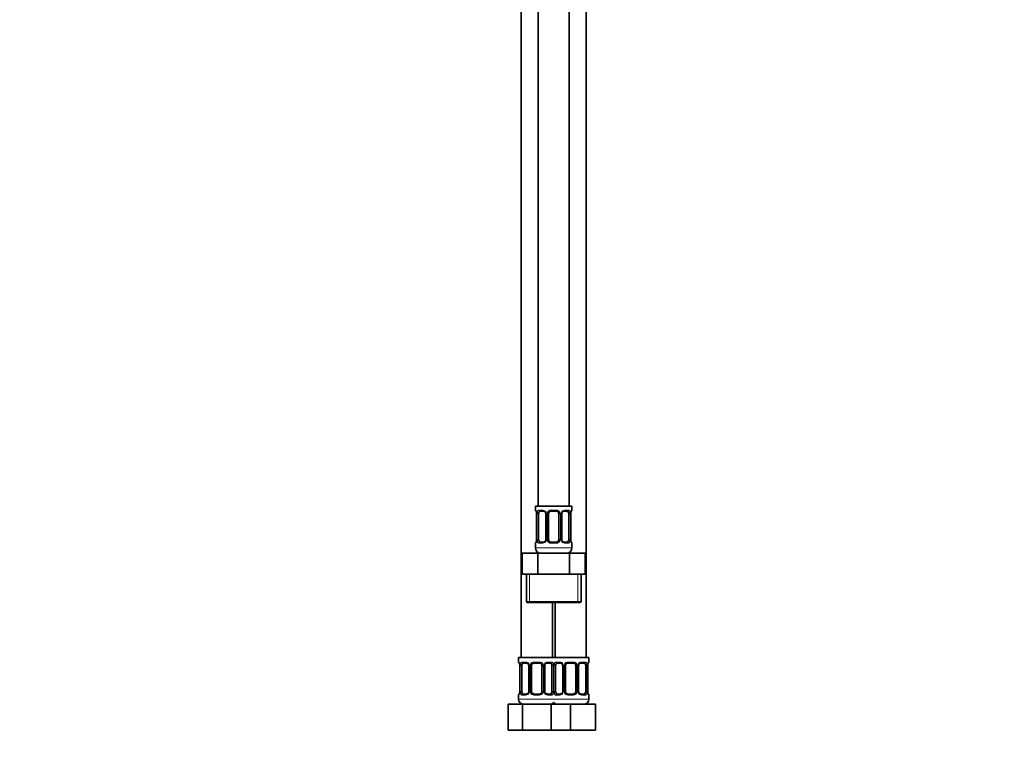
# Model space of a CAD drawing. Units: millimetres. Extents: x 0 to 1478, y 0 to 1758.
# Drawn here: x 0 to 378, y 772 to 1050 of the extents above; entities that cross this region are included whole.
import ezdxf
from ezdxf import colors
from ezdxf.entities.mleader import LeaderData, LeaderLine
from ezdxf.math import Vec2, Vec3

# ---------------------------------------------------------------- set-up
doc = ezdxf.new("R2010")
doc.units = ezdxf.units.MM
doc.layers.add('DV7_Défaut', color=7, linetype='Continuous')
doc.layers.add('Défaut', color=7, linetype='Continuous')

# ---------------------------------------------------------------- blocks, each defined once
blk = doc.blocks.new('_DOT')
at = {"color": 0}
blk.add_line((0, 0), (-1, 0), dxfattribs=at)
at = {"color": 0, "const_width": 0.333}
blk.add_lwpolyline([(-0.1665, 0, 1), (0.1665, 0, 1)], format="xyb", close=True, dxfattribs=at)
blk = doc.blocks.new('SE6')
at = {"layer": 'DV7_Défaut', "color": 7, "linetype": 'Continuous', "lineweight": 35}
for p, q in [((198.97, 1140.64), (198.97, 862.64)), ((210.97, 862.64), (210.97, 1140.64)), ((192.47, 1108.64), (192.47, 804.64)), ((217.47, 804.64), (217.47, 1108.64)), ((211.97, 862.64), (197.97, 862.64)), ((197.97, 862.64), (197.97, 861.16)), ((211.97, 861.16), (211.97, 862.64)), ((198.42, 859.76), (198.42, 849.88)), ((199.18, 849.88), (199.18, 859.76)), ((201.07, 860.76), (199.65, 860.76)), ((201.92, 859.76), (201.92, 849.88)), ((202.97, 849.88), (202.97, 859.76)), ((205.97, 860.76), (203.97, 860.76)), ((206.97, 859.76), (206.97, 849.88)), ((208.03, 849.88), (208.03, 859.76)), ((210.29, 860.76), (208.88, 860.76)), ((210.77, 859.76), (210.77, 849.88)), ((211.52, 849.88), (211.52, 859.76)), ((197.97, 848.48), (197.97, 846.64)), ((199.65, 848.88), (201.07, 848.88)), ((203.97, 848.88), (205.97, 848.88)), ((208.88, 848.88), (210.29, 848.88)), ((211.97, 846.64), (211.97, 848.48)), ((192.85, 844.64), (198.91, 844.64)), ((192.85, 836.64), (192.85, 844.64)), ((198.91, 844.64), (211.04, 844.64)), ((198.91, 836.64), (198.91, 844.64)), ((211.04, 844.64), (217.1, 844.64)), ((211.04, 836.64), (211.04, 844.64)), ((217.1, 836.64), (217.1, 844.64)), ((192.85, 836.64), (195.88, 836.64)), ((194.47, 836.64), (194.47, 826.14)), ((195.88, 836.64), (198.91, 836.64)), ((198.91, 836.64), (204.97, 836.64)), ((204.97, 836.64), (211.04, 836.64)), ((211.04, 836.64), (214.07, 836.64)), ((214.07, 836.64), (217.1, 836.64)), ((215.47, 826.14), (215.47, 836.64)), ((194.97, 825.64), (214.97, 825.64)), ((204.47, 804.64), (204.47, 825.64)), ((205.47, 825.64), (205.47, 804.64)), ((204.97, 804.64), (191.47, 804.64)), ((191.47, 804.64), (191.47, 802.84)), ((191.92, 801.44), (191.92, 791.56)), ((192.68, 791.56), (192.68, 801.44)), ((194.57, 802.44), (193.15, 802.44)), ((195.42, 801.44), (195.42, 791.56)), ((196.47, 791.56), (196.47, 801.44)), ((199.47, 802.44), (197.47, 802.44)), ((200.47, 801.44), (200.47, 791.56)), ((201.53, 791.56), (201.53, 801.44)), ((203.79, 802.44), (202.38, 802.44)), ((204.27, 801.44), (204.27, 791.56)), ((204.97, 804.64), (218.47, 804.64)), ((205.68, 791.56), (205.68, 801.44)), ((207.57, 802.44), (206.15, 802.44)), ((208.42, 801.44), (208.42, 791.56)), ((209.47, 791.56), (209.47, 801.44)), ((212.47, 802.44), (210.47, 802.44)), ((213.47, 801.44), (213.47, 791.56)), ((214.53, 791.56), (214.53, 801.44)), ((216.79, 802.44), (215.38, 802.44)), ((217.27, 801.44), (217.27, 791.56)), ((218.02, 791.56), (218.02, 801.44)), ((218.47, 802.84), (218.47, 804.64)), ((191.47, 790.16), (191.47, 788.64)), ((193.15, 790.56), (194.57, 790.56)), ((197.47, 790.56), (199.47, 790.56)), ((202.38, 790.56), (203.79, 790.56)), ((206.15, 790.56), (207.57, 790.56)), ((210.47, 790.56), (212.47, 790.56)), ((215.38, 790.56), (216.79, 790.56)), ((218.47, 788.64), (218.47, 790.16)), ((187.5, 786.64), (192.99, 786.64)), ((187.5, 776.64), (187.5, 786.64)), ((192.99, 786.64), (203.96, 786.64)), ((192.99, 776.64), (192.99, 786.64)), ((203.96, 786.64), (205.2, 786.64)), ((203.96, 776.64), (203.96, 786.64)), ((205.2, 786.64), (211.47, 786.64)), ((211.47, 786.64), (220.97, 786.64)), ((211.47, 776.64), (211.47, 786.64)), ((220.97, 776.64), (220.97, 786.64)), ((187.5, 776.64), (192.99, 776.64)), ((192.99, 776.64), (203.96, 776.64)), ((203.96, 776.64), (205.2, 776.64)), ((205.2, 776.64), (211.47, 776.64)), ((211.47, 776.64), (220.97, 776.64))]:
    blk.add_line(p, q, dxfattribs=at)
at = {"layer": 'DV7_Défaut', "color": 7, "linetype": 'Continuous', "lineweight": 18}
for p, q in [((197.97, 861.16), (198.05, 861.16)), ((198.45, 859.76), (198.42, 859.76)), ((198.45, 859.76), (198.45, 849.88)), ((198.56, 849.88), (198.56, 859.76)), ((199.18, 859.76), (198.56, 859.76)), ((199.33, 861.16), (200.83, 861.16)), ((201.92, 859.76), (202.16, 859.76)), ((202.16, 859.76), (202.16, 849.88)), ((202.43, 849.88), (202.43, 859.76)), ((202.97, 859.76), (202.43, 859.76)), ((203.91, 861.16), (206.03, 861.16)), ((206.97, 859.76), (207.52, 859.76)), ((207.52, 859.76), (207.52, 849.88)), ((207.79, 849.88), (207.79, 859.76)), ((208.03, 859.76), (207.79, 859.76)), ((209.12, 861.16), (210.62, 861.16)), ((210.77, 859.76), (211.38, 859.76)), ((211.38, 859.76), (211.38, 849.88)), ((211.5, 849.88), (211.5, 859.76)), ((211.5, 859.76), (211.52, 859.76)), ((211.97, 861.16), (211.89, 861.16)), ((197.97, 848.48), (198.05, 848.48)), ((211.97, 846.64), (197.97, 846.64)), ((198.42, 849.88), (198.45, 849.88)), ((198.56, 849.88), (199.18, 849.88)), ((200.83, 848.48), (199.33, 848.48)), ((202.16, 849.88), (201.92, 849.88)), ((202.43, 849.88), (202.97, 849.88)), ((206.03, 848.48), (203.91, 848.48)), ((207.52, 849.88), (206.97, 849.88)), ((207.79, 849.88), (208.03, 849.88)), ((210.62, 848.48), (209.12, 848.48)), ((211.38, 849.88), (210.77, 849.88)), ((211.52, 849.88), (211.5, 849.88)), ((211.97, 848.48), (211.89, 848.48)), ((195.66, 826.14), (195.66, 836.64)), ((214.29, 826.14), (214.29, 836.64)), ((215.47, 826.14), (194.47, 826.14)), ((191.55, 802.84), (191.47, 802.84)), ((191.95, 801.44), (191.92, 801.44)), ((191.95, 801.44), (191.95, 791.56)), ((192.06, 791.56), (192.06, 801.44)), ((192.68, 801.44), (192.06, 801.44)), ((192.83, 802.84), (194.33, 802.84)), ((195.42, 801.44), (195.66, 801.44)), ((195.66, 801.44), (195.66, 791.56)), ((195.93, 791.56), (195.93, 801.44)), ((196.47, 801.44), (195.93, 801.44)), ((197.41, 802.84), (199.53, 802.84)), ((200.47, 801.44), (201.02, 801.44)), ((201.02, 801.44), (201.02, 791.56)), ((201.29, 791.56), (201.29, 801.44)), ((201.53, 801.44), (201.29, 801.44)), ((202.62, 802.84), (204.12, 802.84)), ((204.27, 801.44), (204.88, 801.44)), ((204.88, 801.44), (204.88, 791.56)), ((205.06, 791.56), (205.06, 801.44)), ((205.68, 801.44), (205.06, 801.44)), ((205.83, 802.84), (207.33, 802.84)), ((208.42, 801.44), (208.66, 801.44)), ((208.66, 801.44), (208.66, 791.56)), ((208.93, 791.56), (208.93, 801.44)), ((209.47, 801.44), (208.93, 801.44)), ((210.41, 802.84), (212.53, 802.84)), ((213.47, 801.44), (214.02, 801.44)), ((214.02, 801.44), (214.02, 791.56)), ((214.29, 791.56), (214.29, 801.44)), ((214.53, 801.44), (214.29, 801.44)), ((215.62, 802.84), (217.12, 802.84)), ((217.27, 801.44), (217.88, 801.44)), ((217.88, 801.44), (217.88, 791.56)), ((218, 791.56), (218, 801.44)), ((218, 801.44), (218.02, 801.44)), ((218.39, 802.84), (218.47, 802.84)), ((191.55, 790.16), (191.47, 790.16)), ((191.92, 791.56), (191.95, 791.56)), ((192.06, 791.56), (192.68, 791.56)), ((194.33, 790.16), (192.83, 790.16)), ((195.66, 791.56), (195.42, 791.56)), ((195.93, 791.56), (196.47, 791.56)), ((199.53, 790.16), (197.41, 790.16)), ((201.02, 791.56), (200.47, 791.56)), ((201.29, 791.56), (201.53, 791.56)), ((204.12, 790.16), (202.62, 790.16)), ((204.88, 791.56), (204.27, 791.56)), ((205.06, 791.56), (205.68, 791.56)), ((207.33, 790.16), (205.83, 790.16)), ((208.66, 791.56), (208.42, 791.56)), ((208.93, 791.56), (209.47, 791.56)), ((212.53, 790.16), (210.41, 790.16)), ((214.02, 791.56), (213.47, 791.56)), ((214.29, 791.56), (214.53, 791.56)), ((217.12, 790.16), (215.62, 790.16)), ((217.88, 791.56), (217.27, 791.56)), ((218.02, 791.56), (218, 791.56)), ((218.39, 790.16), (218.47, 790.16)), ((205.47, 788.64), (191.47, 788.64)), ((204.47, 788.64), (218.47, 788.64))]:
    blk.add_line(p, q, dxfattribs=at)
at = {"layer": 'DV7_Défaut', "color": 7, "linetype": 'Continuous', "lineweight": 35}
for centre, radius, start, end in [((198.37, 861.16), 0.4, 180, 250.8835), ((195.62, 859.8), 2.81, 359.1356, 10.1016), ((200.99, 859.87), 0.892, 21.407, 84.8206), ((201.05, 859.8), 0.872, 357.4248, 26.976), ((203.97, 859.76), 1, 154.4167, 180), ((203.97, 859.76), 1, 90, 154.4167), ((205.97, 859.76), 1, 25.5833, 90), ((205.97, 859.76), 1, 0, 25.5833), ((209.01, 859.77), 0.978, 154.4991, 180.7416), ((214.3, 859.79), 2.78, 169.6158, 180.6734), ((211.57, 861.16), 0.4, 289.513, 0), ((198.37, 848.48), 0.4, 109.6518, 180), ((199.97, 846.64), 2, 180, 270), ((195.65, 849.85), 2.78, 349.6149, 0.6719), ((200.94, 849.87), 0.977, 334.457, 0.7833), ((203.97, 849.88), 1, 180, 205.5833), ((203.97, 849.88), 1, 205.5833, 270), ((205.97, 849.88), 1, 270, 334.4167), ((205.97, 849.88), 1, 334.4167, 0), ((208.9, 849.84), 0.872, 177.4321, 206.991), ((208.96, 849.78), 0.892, 201.4207, 264.823), ((209.97, 846.64), 2, 270, 0), ((214.33, 849.84), 2.81, 179.1345, 190.107), ((211.57, 848.48), 0.4, 0, 70.8341), ((194.97, 826.14), 0.5, 180, 270), ((214.97, 826.14), 0.5, 270, 0), ((191.87, 802.84), 0.4, 180, 250.8835), ((189.12, 801.48), 2.81, 359.1356, 10.1016), ((194.49, 801.55), 0.892, 21.407, 84.8206), ((194.55, 801.48), 0.872, 357.4248, 26.976), ((197.47, 801.44), 1, 154.4167, 180), ((197.47, 801.44), 1, 90, 154.4167), ((199.47, 801.44), 1, 25.5833, 90), ((199.47, 801.44), 1, 0, 25.5833), ((202.51, 801.45), 0.978, 154.4991, 180.7416), ((207.49, 801.55), 0.892, 21.407, 84.8206), ((207.55, 801.48), 0.872, 357.4248, 26.976), ((210.47, 801.44), 1, 154.4167, 180), ((210.47, 801.44), 1, 90, 154.4167), ((212.47, 801.44), 1, 25.5833, 90), ((212.47, 801.44), 1, 0, 25.5833), ((215.51, 801.45), 0.978, 154.4991, 180.7416), ((220.8, 801.47), 2.78, 169.6158, 180.6734), ((218.07, 802.84), 0.4, 289.513, 0), ((191.87, 790.16), 0.4, 109.6518, 180), ((189.15, 791.53), 2.78, 349.6149, 0.6719), ((194.44, 791.55), 0.977, 334.457, 0.7833), ((197.47, 791.56), 1, 180, 205.5833), ((197.47, 791.56), 1, 205.5833, 270), ((199.47, 791.56), 1, 270, 334.4167), ((199.47, 791.56), 1, 334.4167, 0), ((202.4, 791.53), 0.872, 177.4321, 206.991), ((202.46, 791.46), 0.892, 201.4207, 264.823), ((207.44, 791.55), 0.977, 334.457, 0.7833), ((210.47, 791.56), 1, 180, 205.5833), ((210.47, 791.56), 1, 205.5833, 270), ((212.47, 791.56), 1, 270, 334.4167), ((212.47, 791.56), 1, 334.4167, 0), ((215.4, 791.53), 0.872, 177.4321, 206.991), ((215.46, 791.46), 0.892, 201.4207, 264.823), ((220.83, 791.52), 2.81, 179.1345, 190.107), ((218.07, 790.16), 0.4, 0, 70.8341), ((193.47, 788.64), 2, 180, 270), ((203.47, 788.64), 2, 270, 318.5904), ((206.47, 788.64), 2, 221.4096, 270), ((216.47, 788.64), 2, 270, 0)]:
    blk.add_arc(centre, radius, start, end, dxfattribs=at)
at = {"layer": 'DV7_Défaut', "color": 7, "linetype": 'Continuous', "lineweight": 18}
for centre, radius, start, end in [((195.1, 859.77), 3.35, 359.8705, 10.2708), ((201.34, 859.78), 2.78, 167.8078, 180.3687), ((200.77, 859.77), 1.39, 25.1473, 87.3249), ((200.78, 859.76), 1.38, 359.8791, 25.9211), ((203.77, 859.76), 1.34, 153.3511, 180.1815), ((203.89, 859.66), 1.49, 89.2905, 152.1251), ((206.05, 859.66), 1.49, 27.8747, 90.7097), ((206.18, 859.76), 1.34, 359.817, 26.6505), ((209.16, 859.76), 1.38, 154.0799, 180.1199), ((209.18, 859.77), 1.39, 92.6748, 154.853), ((208.61, 859.78), 2.78, 359.628, 12.1955), ((214.85, 859.77), 3.35, 169.7304, 180.1284), ((195.1, 849.88), 3.35, 349.7304, 0.1284), ((201.34, 849.87), 2.78, 179.628, 192.1955), ((200.77, 849.87), 1.39, 272.6748, 334.853), ((200.78, 849.88), 1.38, 334.0799, 0.1199), ((203.77, 849.88), 1.34, 179.817, 206.6505), ((203.89, 849.98), 1.49, 207.8747, 270.7097), ((206.05, 849.98), 1.49, 269.2905, 332.1251), ((206.18, 849.88), 1.34, 333.3511, 0.1815), ((209.16, 849.88), 1.38, 179.8791, 205.9211), ((209.18, 849.87), 1.39, 205.1473, 267.3249), ((208.61, 849.87), 2.78, 347.8078, 0.3687), ((214.84, 849.88), 3.35, 179.8705, 190.2708), ((188.6, 801.45), 3.35, 359.8705, 10.2708), ((194.84, 801.46), 2.78, 167.8078, 180.3687), ((194.27, 801.46), 1.39, 25.1473, 87.3249), ((194.28, 801.44), 1.38, 359.8791, 25.9211), ((197.27, 801.44), 1.34, 153.3511, 180.1815), ((197.39, 801.35), 1.49, 89.2905, 152.1251), ((199.55, 801.35), 1.49, 27.8747, 90.7097), ((199.68, 801.44), 1.34, 359.817, 26.6505), ((202.66, 801.44), 1.38, 154.0799, 180.1199), ((202.68, 801.46), 1.39, 92.6748, 154.853), ((202.11, 801.46), 2.78, 359.628, 12.1955), ((207.84, 801.46), 2.78, 167.8078, 180.3687), ((207.27, 801.46), 1.39, 25.1473, 87.3249), ((207.28, 801.44), 1.38, 359.8791, 25.9211), ((210.27, 801.44), 1.34, 153.3511, 180.1815), ((210.39, 801.35), 1.49, 89.2905, 152.1251), ((212.55, 801.35), 1.49, 27.8747, 90.7097), ((212.68, 801.44), 1.34, 359.817, 26.6505), ((215.66, 801.44), 1.38, 154.0799, 180.1199), ((215.68, 801.46), 1.39, 92.6748, 154.853), ((215.11, 801.46), 2.78, 359.628, 12.1955), ((221.35, 801.45), 3.35, 169.7304, 180.1284), ((188.6, 791.56), 3.35, 349.7304, 0.1284), ((194.84, 791.55), 2.78, 179.628, 192.1955), ((194.27, 791.55), 1.39, 272.6748, 334.853), ((194.28, 791.56), 1.38, 334.0799, 0.1199), ((197.27, 791.56), 1.34, 179.817, 206.6505), ((197.39, 791.66), 1.49, 207.8747, 270.7097), ((199.55, 791.66), 1.49, 269.2905, 332.1251), ((199.68, 791.56), 1.34, 333.3511, 0.1815), ((202.66, 791.56), 1.38, 179.8791, 205.9211), ((202.68, 791.55), 1.39, 205.1473, 267.3249), ((202.11, 791.55), 2.78, 347.8078, 0.3687), ((207.84, 791.55), 2.78, 179.628, 192.1955), ((207.27, 791.55), 1.39, 272.6748, 334.853), ((207.28, 791.56), 1.38, 334.0799, 0.1199), ((210.27, 791.56), 1.34, 179.817, 206.6505), ((210.39, 791.66), 1.49, 207.8747, 270.7097), ((212.55, 791.66), 1.49, 269.2905, 332.1251), ((212.68, 791.56), 1.34, 333.3511, 0.1815), ((215.66, 791.56), 1.38, 179.8791, 205.9211), ((215.68, 791.55), 1.39, 205.1473, 267.3249), ((215.11, 791.55), 2.78, 347.8078, 0.3687), ((221.34, 791.56), 3.35, 179.8705, 190.2708)]:
    blk.add_arc(centre, radius, start, end, dxfattribs=at)
for centre, major_axis, ratio, start_param, end_param in [((198.45, 861.16), (0, -0.4), 0.988455, 4.712389, 5.592836), ((198.77, 860.36), (0.394, 0.069), 0.426558, 2.752818, 3.146572), ((198.99, 860.36), (0.391, -0.084), 0.411702, 3.62283, 5.508006), ((199.65, 861.16), (0, -0.4), 0.806081, 4.712389, 6.283185), ((201.07, 861.16), (0, -0.4), 0.591806, 4.712389, 6.283185), ((202.19, 860.36), (0.363, 0.168), 0.191543, 1.963754, 3.14761), ((202.71, 860.36), (0.361, -0.173), 0.155676, 4.398009, 6.283185), ((203.97, 861.16), (0, -0.4), 0.151515, 4.712389, 6.283185), ((205.97, 861.16), (0, -0.4), 0.151515, 0, 1.570796), ((207.24, 860.36), (-0.361, -0.173), 0.155676, 0, 1.885177), ((207.76, 860.36), (-0.363, 0.168), 0.191543, 3.138032, 4.319431), ((208.88, 861.16), (0, -0.4), 0.591806, 0, 1.570796), ((210.29, 861.16), (0, -0.4), 0.806081, 0, 1.570796), ((210.96, 860.36), (-0.391, -0.084), 0.411702, 0.775179, 2.660356), ((211.17, 860.36), (-0.394, 0.069), 0.426558, 3.127773, 3.530367), ((211.5, 861.16), (0, -0.4), 0.988455, 0.69841, 1.570796), ((198.45, 848.48), (0, -0.4), 0.988455, 3.831788, 4.712389), ((198.77, 849.28), (0.394, -0.069), 0.426558, 3.127912, 3.530367), ((198.99, 849.28), (-0.391, -0.084), 0.411702, 3.916772, 5.801948), ((199.65, 848.48), (0, -0.4), 0.806081, 3.141593, 4.712389), ((201.07, 848.48), (0, -0.4), 0.591806, 3.141593, 4.712389), ((202.19, 849.28), (0.363, -0.168), 0.191543, 3.135121, 4.319431), ((202.71, 849.28), (-0.361, -0.173), 0.155676, 3.141593, 5.026769), ((203.97, 848.48), (0, -0.4), 0.151515, 3.141593, 4.712389), ((205.97, 848.48), (0, -0.4), 0.151515, 1.570796, 3.141593), ((207.24, 849.28), (0.361, -0.173), 0.155676, 1.256416, 3.141593), ((207.76, 849.28), (-0.363, -0.168), 0.191543, 1.963754, 3.151533), ((208.88, 848.48), (0, -0.4), 0.591806, 1.570796, 3.141593), ((210.29, 848.48), (0, -0.4), 0.806081, 1.570796, 3.141593), ((210.96, 849.28), (0.391, -0.084), 0.411702, 0.481237, 2.366414), ((211.17, 849.28), (-0.394, -0.069), 0.426558, 2.752818, 3.147691), ((211.5, 848.48), (0, -0.4), 0.988455, 1.570796, 2.463845), ((191.95, 802.84), (0, -0.4), 0.988455, 4.712389, 5.592836), ((192.27, 802.04), (0.394, 0.069), 0.426558, 2.752818, 3.146572), ((192.49, 802.04), (0.391, -0.084), 0.411702, 3.62283, 5.508006), ((193.15, 802.84), (0, -0.4), 0.806081, 4.712389, 6.283185), ((194.57, 802.84), (0, -0.4), 0.591806, 4.712389, 6.283185), ((195.69, 802.04), (0.363, 0.168), 0.191543, 1.963754, 3.14761), ((196.21, 802.04), (0.361, -0.173), 0.155676, 4.398009, 6.283185), ((197.47, 802.84), (0, -0.4), 0.151515, 4.712389, 6.283185), ((199.47, 802.84), (0, -0.4), 0.151515, 0, 1.570796), ((200.74, 802.04), (-0.361, -0.173), 0.155676, 0, 1.885177), ((201.26, 802.04), (-0.363, 0.168), 0.191543, 3.138032, 4.319431), ((202.38, 802.84), (0, -0.4), 0.591806, 0, 1.570796), ((203.79, 802.84), (0, -0.4), 0.806081, 0, 1.570796), ((204.46, 802.04), (-0.391, -0.084), 0.411702, 0.775179, 2.660356), ((205.49, 802.04), (0.391, -0.084), 0.411702, 3.62283, 5.508006), ((206.15, 802.84), (0, -0.4), 0.806081, 4.712389, 6.283185), ((207.57, 802.84), (0, -0.4), 0.591806, 4.712389, 6.283185), ((208.69, 802.04), (0.363, 0.168), 0.191543, 1.963754, 3.14761), ((209.21, 802.04), (0.361, -0.173), 0.155676, 4.398009, 6.283185), ((210.47, 802.84), (0, -0.4), 0.151515, 4.712389, 6.283185), ((212.47, 802.84), (0, -0.4), 0.151515, 0, 1.570796), ((213.74, 802.04), (-0.361, -0.173), 0.155676, 0, 1.885177), ((214.26, 802.04), (-0.363, 0.168), 0.191543, 3.138032, 4.319431), ((215.38, 802.84), (0, -0.4), 0.591806, 0, 1.570796), ((216.79, 802.84), (0, -0.4), 0.806081, 0, 1.570796), ((217.46, 802.04), (-0.391, -0.084), 0.411702, 0.775179, 2.660356), ((217.67, 802.04), (-0.394, 0.069), 0.426558, 3.127773, 3.530367), ((218, 802.84), (0, -0.4), 0.988455, 0.69841, 1.570796), ((191.95, 790.16), (0, -0.4), 0.988455, 3.831788, 4.712389), ((192.27, 790.96), (0.394, -0.069), 0.426558, 3.127912, 3.530367), ((192.49, 790.96), (-0.391, -0.084), 0.411702, 3.916772, 5.801948), ((193.15, 790.16), (0, -0.4), 0.806081, 3.141593, 4.712389), ((194.57, 790.16), (0, -0.4), 0.591806, 3.141593, 4.712389), ((195.69, 790.96), (0.363, -0.168), 0.191543, 3.135121, 4.319431), ((196.21, 790.96), (-0.361, -0.173), 0.155676, 3.141593, 5.026769), ((197.47, 790.16), (0, -0.4), 0.151515, 3.141593, 4.712389), ((199.47, 790.16), (0, -0.4), 0.151515, 1.570796, 3.141593), ((200.74, 790.96), (0.361, -0.173), 0.155676, 1.256416, 3.141593), ((201.26, 790.96), (-0.363, -0.168), 0.191543, 1.963754, 3.151533), ((202.38, 790.16), (0, -0.4), 0.591806, 1.570796, 3.141593), ((203.79, 790.16), (0, -0.4), 0.806081, 1.570796, 3.141593), ((204.46, 790.96), (0.391, -0.084), 0.411702, 0.481237, 2.366414), ((205.49, 790.96), (-0.391, -0.084), 0.411702, 3.916772, 5.801948), ((206.15, 790.16), (0, -0.4), 0.806081, 3.141593, 4.712389), ((207.57, 790.16), (0, -0.4), 0.591806, 3.141593, 4.712389), ((208.69, 790.96), (0.363, -0.168), 0.191543, 3.135121, 4.319431), ((209.21, 790.96), (-0.361, -0.173), 0.155676, 3.141593, 5.026769), ((210.47, 790.16), (0, -0.4), 0.151515, 3.141593, 4.712389), ((212.47, 790.16), (0, -0.4), 0.151515, 1.570796, 3.141593), ((213.74, 790.96), (0.361, -0.173), 0.155676, 1.256416, 3.141593), ((214.26, 790.96), (-0.363, -0.168), 0.191543, 1.963754, 3.151533), ((215.38, 790.16), (0, -0.4), 0.591806, 1.570796, 3.141593), ((216.79, 790.16), (0, -0.4), 0.806081, 1.570796, 3.141593), ((217.46, 790.96), (0.391, -0.084), 0.411702, 0.481237, 2.366414), ((217.67, 790.96), (-0.394, -0.069), 0.426558, 2.752818, 3.147691), ((218, 790.16), (0, -0.4), 0.988455, 1.570796, 2.463845)]:
    blk.add_ellipse(centre, major_axis=major_axis, ratio=ratio, start_param=start_param, end_param=end_param, dxfattribs=at)
at = {"layer": 'DV7_Défaut', "color": 7, "linetype": 'Continuous', "lineweight": 35}
for centre, major_axis, start_param, end_param in [((199.88, 859.76), (0, 1), 1.124283, 1.570796), ((199.88, 859.76), (0, -1), 3.141593, 4.265876), ((210.07, 859.76), (0, 1), 5.158902, 6.283185), ((210.07, 859.76), (0, 1), 4.712389, 5.158902), ((199.88, 849.88), (0, -1), 4.712389, 5.158902), ((199.88, 849.88), (0, -1), 5.158902, 6.283185), ((210.07, 849.88), (0, 1), 3.141593, 4.265876), ((210.07, 849.88), (0, -1), 1.124283, 1.570796), ((193.38, 801.44), (0, -1), 4.265876, 4.712389), ((193.38, 801.44), (0, -1), 3.141593, 4.265876), ((203.57, 801.44), (0, 1), 5.158902, 6.283185), ((203.57, 801.44), (0, 1), 4.712389, 5.158902), ((206.38, 801.44), (0, -1), 4.265876, 4.712389), ((206.38, 801.44), (0, -1), 3.141593, 4.265876), ((216.57, 801.44), (0, 1), 5.158902, 6.283185), ((216.57, 801.44), (0, 1), 4.712389, 5.158902), ((193.38, 791.56), (0, -1), 4.712389, 5.158902), ((193.38, 791.56), (0, -1), 5.158902, 6.283185), ((203.57, 791.56), (0, 1), 3.141593, 4.265876), ((203.57, 791.56), (0, 1), 4.265876, 4.712389), ((206.38, 791.56), (0, -1), 4.712389, 5.158902), ((206.38, 791.56), (0, -1), 5.158902, 6.283185), ((216.57, 791.56), (0, 1), 3.141593, 4.265876), ((216.57, 791.56), (0, 1), 4.265876, 4.712389)]:
    blk.add_ellipse(centre, major_axis=major_axis, ratio=0.707107, start_param=start_param, end_param=end_param, dxfattribs=at)
at = {"layer": 'DV7_Défaut', "color": 7, "linetype": 'Continuous', "lineweight": 18}
for points, knots in [([(198.05, 861.16), (198.08, 861.16), (198.1, 861.14), (198.16, 861.07), (198.19, 861.02), (198.25, 860.88), (198.29, 860.79), (198.35, 860.6), (198.38, 860.49), (198.4, 860.36)], [0, 0, 0, 0, 0.25, 0.25, 0.5, 0.5, 0.75, 0.75, 1, 1, 1, 1]), ([(198.63, 860.36), (198.66, 860.49), (198.69, 860.6), (198.78, 860.79), (198.83, 860.88), (198.96, 861.02), (199.02, 861.07), (199.17, 861.14), (199.25, 861.16), (199.33, 861.16)], [0, 0, 0, 0, 0.25, 0.25, 0.5, 0.5, 0.75, 0.75, 1, 1, 1, 1]), ([(199.65, 860.76), (199.6, 860.76), (199.55, 860.75), (199.46, 860.69), (199.42, 860.65), (199.32, 860.51), (199.27, 860.36), (199.25, 860.19)], [0, 0, 0, 0, 0.25, 0.25, 0.5, 0.5, 1, 1, 1, 1]), ([(210.7, 860.19), (210.69, 860.28), (210.67, 860.36), (210.62, 860.49), (210.59, 860.56), (210.49, 860.7), (210.4, 860.76), (210.29, 860.76)], [0, 0, 0, 0, 0.25, 0.25, 0.5, 0.5, 1, 1, 1, 1]), ([(210.62, 861.16), (210.7, 861.16), (210.78, 861.14), (210.92, 861.07), (210.99, 861.02), (211.11, 860.88), (211.17, 860.79), (211.26, 860.6), (211.29, 860.49), (211.32, 860.36)], [0, 0, 0, 0, 0.25, 0.25, 0.5, 0.5, 0.75, 0.75, 1, 1, 1, 1]), ([(211.55, 860.36), (211.57, 860.49), (211.6, 860.6), (211.66, 860.79), (211.69, 860.88), (211.76, 861.02), (211.79, 861.07), (211.85, 861.14), (211.87, 861.16), (211.89, 861.16)], [0, 0, 0, 0, 0.25, 0.25, 0.5, 0.5, 0.75, 0.75, 1, 1, 1, 1]), ([(198.4, 849.28), (198.38, 849.16), (198.35, 849.04), (198.29, 848.85), (198.25, 848.76), (198.19, 848.63), (198.16, 848.57), (198.1, 848.5), (198.08, 848.48), (198.05, 848.48)], [0, 0, 0, 0, 0.25, 0.25, 0.5, 0.5, 0.75, 0.75, 1, 1, 1, 1]), ([(199.33, 848.48), (199.25, 848.48), (199.17, 848.5), (199.02, 848.57), (198.96, 848.63), (198.84, 848.76), (198.78, 848.85), (198.69, 849.04), (198.66, 849.15), (198.63, 849.28)], [0, 0, 0, 0, 0.25, 0.25, 0.5, 0.5, 0.75, 0.75, 1, 1, 1, 1]), ([(199.25, 849.45), (199.26, 849.37), (199.28, 849.29), (199.33, 849.15), (199.35, 849.09), (199.46, 848.94), (199.55, 848.88), (199.65, 848.88)], [0, 0, 0, 0, 0.25, 0.25, 0.5, 0.5, 1, 1, 1, 1]), ([(210.29, 848.88), (210.35, 848.88), (210.4, 848.9), (210.49, 848.95), (210.52, 848.99), (210.63, 849.14), (210.67, 849.28), (210.7, 849.45)], [0, 0, 0, 0, 0.25, 0.25, 0.5, 0.5, 1, 1, 1, 1]), ([(211.32, 849.28), (211.29, 849.16), (211.26, 849.04), (211.17, 848.85), (211.11, 848.76), (210.99, 848.63), (210.92, 848.57), (210.78, 848.5), (210.7, 848.48), (210.62, 848.48)], [0, 0, 0, 0, 0.25, 0.25, 0.5, 0.5, 0.75, 0.75, 1, 1, 1, 1]), ([(211.89, 848.48), (211.87, 848.48), (211.85, 848.5), (211.79, 848.57), (211.76, 848.63), (211.7, 848.76), (211.66, 848.85), (211.6, 849.04), (211.57, 849.15), (211.55, 849.28)], [0, 0, 0, 0, 0.25, 0.25, 0.5, 0.5, 0.75, 0.75, 1, 1, 1, 1]), ([(191.55, 802.84), (191.58, 802.84), (191.6, 802.82), (191.66, 802.75), (191.69, 802.7), (191.75, 802.56), (191.79, 802.48), (191.85, 802.28), (191.88, 802.17), (191.9, 802.04)], [0, 0, 0, 0, 0.25, 0.25, 0.5, 0.5, 0.75, 0.75, 1, 1, 1, 1]), ([(192.13, 802.04), (192.16, 802.17), (192.19, 802.28), (192.28, 802.48), (192.33, 802.56), (192.46, 802.7), (192.52, 802.75), (192.67, 802.82), (192.75, 802.84), (192.83, 802.84)], [0, 0, 0, 0, 0.25, 0.25, 0.5, 0.5, 0.75, 0.75, 1, 1, 1, 1]), ([(193.15, 802.44), (193.1, 802.44), (193.05, 802.43), (192.96, 802.37), (192.92, 802.33), (192.82, 802.19), (192.77, 802.04), (192.75, 801.87)], [0, 0, 0, 0, 0.25, 0.25, 0.5, 0.5, 1, 1, 1, 1]), ([(204.2, 801.87), (204.19, 801.96), (204.17, 802.04), (204.12, 802.18), (204.09, 802.24), (203.99, 802.38), (203.9, 802.44), (203.79, 802.44)], [0, 0, 0, 0, 0.25, 0.25, 0.5, 0.5, 1, 1, 1, 1]), ([(204.12, 802.84), (204.2, 802.84), (204.28, 802.82), (204.42, 802.75), (204.49, 802.7), (204.61, 802.56), (204.67, 802.48), (204.76, 802.28), (204.79, 802.17), (204.82, 802.04)], [0, 0, 0, 0, 0.25, 0.25, 0.5, 0.5, 0.75, 0.75, 1, 1, 1, 1]), ([(205.13, 802.04), (205.16, 802.17), (205.19, 802.28), (205.28, 802.48), (205.33, 802.56), (205.46, 802.7), (205.52, 802.75), (205.67, 802.82), (205.75, 802.84), (205.83, 802.84)], [0, 0, 0, 0, 0.25, 0.25, 0.5, 0.5, 0.75, 0.75, 1, 1, 1, 1]), ([(206.15, 802.44), (206.1, 802.44), (206.05, 802.43), (205.96, 802.37), (205.92, 802.33), (205.82, 802.19), (205.77, 802.04), (205.75, 801.87)], [0, 0, 0, 0, 0.25, 0.25, 0.5, 0.5, 1, 1, 1, 1]), ([(217.2, 801.87), (217.19, 801.96), (217.17, 802.04), (217.12, 802.18), (217.09, 802.24), (216.99, 802.38), (216.9, 802.44), (216.79, 802.44)], [0, 0, 0, 0, 0.25, 0.25, 0.5, 0.5, 1, 1, 1, 1]), ([(217.12, 802.84), (217.2, 802.84), (217.28, 802.82), (217.42, 802.75), (217.49, 802.7), (217.61, 802.56), (217.67, 802.48), (217.76, 802.28), (217.79, 802.17), (217.82, 802.04)], [0, 0, 0, 0, 0.25, 0.25, 0.5, 0.5, 0.75, 0.75, 1, 1, 1, 1]), ([(218.05, 802.04), (218.07, 802.17), (218.1, 802.28), (218.16, 802.48), (218.19, 802.56), (218.26, 802.7), (218.29, 802.75), (218.35, 802.82), (218.37, 802.84), (218.39, 802.84)], [0, 0, 0, 0, 0.25, 0.25, 0.5, 0.5, 0.75, 0.75, 1, 1, 1, 1]), ([(191.9, 790.96), (191.88, 790.84), (191.85, 790.73), (191.79, 790.53), (191.75, 790.44), (191.69, 790.31), (191.66, 790.25), (191.6, 790.18), (191.58, 790.16), (191.55, 790.16)], [0, 0, 0, 0, 0.25, 0.25, 0.5, 0.5, 0.75, 0.75, 1, 1, 1, 1]), ([(192.83, 790.16), (192.75, 790.16), (192.67, 790.18), (192.52, 790.25), (192.46, 790.31), (192.34, 790.44), (192.28, 790.53), (192.19, 790.72), (192.16, 790.84), (192.13, 790.96)], [0, 0, 0, 0, 0.25, 0.25, 0.5, 0.5, 0.75, 0.75, 1, 1, 1, 1]), ([(192.75, 791.13), (192.76, 791.05), (192.78, 790.97), (192.83, 790.83), (192.85, 790.77), (192.96, 790.62), (193.05, 790.56), (193.15, 790.56)], [0, 0, 0, 0, 0.25, 0.25, 0.5, 0.5, 1, 1, 1, 1]), ([(203.79, 790.56), (203.85, 790.56), (203.9, 790.58), (203.99, 790.63), (204.02, 790.67), (204.13, 790.82), (204.17, 790.96), (204.2, 791.13)], [0, 0, 0, 0, 0.25, 0.25, 0.5, 0.5, 1, 1, 1, 1]), ([(204.82, 790.96), (204.79, 790.84), (204.76, 790.73), (204.67, 790.53), (204.61, 790.44), (204.49, 790.31), (204.42, 790.25), (204.28, 790.18), (204.2, 790.16), (204.12, 790.16)], [0, 0, 0, 0, 0.25, 0.25, 0.5, 0.5, 0.75, 0.75, 1, 1, 1, 1]), ([(205.83, 790.16), (205.75, 790.16), (205.67, 790.18), (205.52, 790.25), (205.46, 790.31), (205.34, 790.44), (205.28, 790.53), (205.19, 790.72), (205.16, 790.84), (205.13, 790.96)], [0, 0, 0, 0, 0.25, 0.25, 0.5, 0.5, 0.75, 0.75, 1, 1, 1, 1]), ([(205.75, 791.13), (205.76, 791.05), (205.78, 790.97), (205.83, 790.83), (205.85, 790.77), (205.96, 790.62), (206.05, 790.56), (206.15, 790.56)], [0, 0, 0, 0, 0.25, 0.25, 0.5, 0.5, 1, 1, 1, 1]), ([(216.79, 790.56), (216.85, 790.56), (216.9, 790.58), (216.99, 790.63), (217.02, 790.67), (217.13, 790.82), (217.17, 790.96), (217.2, 791.13)], [0, 0, 0, 0, 0.25, 0.25, 0.5, 0.5, 1, 1, 1, 1]), ([(217.82, 790.96), (217.79, 790.84), (217.76, 790.73), (217.67, 790.53), (217.61, 790.44), (217.49, 790.31), (217.42, 790.25), (217.28, 790.18), (217.2, 790.16), (217.12, 790.16)], [0, 0, 0, 0, 0.25, 0.25, 0.5, 0.5, 0.75, 0.75, 1, 1, 1, 1]), ([(218.39, 790.16), (218.37, 790.16), (218.35, 790.18), (218.29, 790.25), (218.26, 790.31), (218.2, 790.44), (218.16, 790.53), (218.1, 790.72), (218.07, 790.84), (218.05, 790.96)], [0, 0, 0, 0, 0.25, 0.25, 0.5, 0.5, 0.75, 0.75, 1, 1, 1, 1])]:
    blk.add_open_spline(points, degree=3, knots=knots, dxfattribs=at)
at = {"layer": 'DV7_Défaut', "color": 7, "linetype": 'Continuous', "lineweight": 35}
for points, knots in [([(198.2, 860.86), (198.2, 860.86), (198.21, 860.85), (198.23, 860.81), (198.27, 860.72), (198.31, 860.59), (198.35, 860.44), (198.37, 860.34), (198.38, 860.29)], [0, 0, 0, 0, 0.120581, 0.271564, 0.449802, 0.652106, 0.863591, 1, 1, 1, 1]), ([(208.12, 860.19), (208.15, 860.25), (208.2, 860.35), (208.32, 860.5), (208.47, 860.62), (208.62, 860.71), (208.77, 860.75), (208.84, 860.76), (208.88, 860.76)], [0, 0, 0, 0, 0.133976, 0.313807, 0.49753, 0.682802, 0.867069, 1, 1, 1, 1]), ([(211.57, 860.29), (211.58, 860.35), (211.6, 860.45), (211.64, 860.61), (211.69, 860.74), (211.72, 860.83), (211.74, 860.86), (211.75, 860.87), (211.75, 860.87)], [0, 0, 0, 0, 0.155109, 0.370442, 0.588622, 0.774258, 0.927855, 1, 1, 1, 1]), ([(198.38, 849.35), (198.37, 849.3), (198.35, 849.19), (198.31, 849.03), (198.26, 848.9), (198.22, 848.82), (198.2, 848.78), (198.2, 848.78), (198.2, 848.78)], [0, 0, 0, 0, 0.154966, 0.370336, 0.588553, 0.77422, 0.927843, 1, 1, 1, 1]), ([(201.82, 849.45), (201.8, 849.4), (201.75, 849.29), (201.63, 849.15), (201.48, 849.02), (201.32, 848.93), (201.18, 848.89), (201.11, 848.89), (201.07, 848.89)], [0, 0, 0, 0, 0.133686, 0.313579, 0.497365, 0.6827, 0.867031, 1, 1, 1, 1]), ([(211.75, 848.78), (211.75, 848.78), (211.74, 848.79), (211.72, 848.83), (211.68, 848.92), (211.64, 849.05), (211.6, 849.2), (211.58, 849.3), (211.57, 849.35)], [0, 0, 0, 0, 0.12059, 0.271584, 0.449835, 0.652153, 0.863654, 1, 1, 1, 1]), ([(191.7, 802.55), (191.7, 802.55), (191.71, 802.54), (191.73, 802.49), (191.77, 802.4), (191.81, 802.27), (191.85, 802.12), (191.87, 802.02), (191.88, 801.97)], [0, 0, 0, 0, 0.120581, 0.271564, 0.449802, 0.652106, 0.863591, 1, 1, 1, 1]), ([(201.62, 801.87), (201.65, 801.93), (201.7, 802.03), (201.82, 802.18), (201.97, 802.3), (202.12, 802.39), (202.27, 802.43), (202.34, 802.44), (202.38, 802.44)], [0, 0, 0, 0, 0.133976, 0.313807, 0.49753, 0.682802, 0.867069, 1, 1, 1, 1]), ([(214.62, 801.87), (214.65, 801.93), (214.7, 802.03), (214.82, 802.18), (214.97, 802.3), (215.12, 802.39), (215.27, 802.43), (215.34, 802.44), (215.38, 802.44)], [0, 0, 0, 0, 0.133976, 0.313807, 0.49753, 0.682802, 0.867069, 1, 1, 1, 1]), ([(218.07, 801.97), (218.08, 802.03), (218.1, 802.14), (218.14, 802.29), (218.19, 802.42), (218.22, 802.51), (218.24, 802.54), (218.25, 802.55), (218.25, 802.55)], [0, 0, 0, 0, 0.155109, 0.370442, 0.588622, 0.774258, 0.927855, 1, 1, 1, 1]), ([(191.88, 791.03), (191.87, 790.98), (191.85, 790.87), (191.81, 790.71), (191.76, 790.58), (191.72, 790.5), (191.7, 790.46), (191.7, 790.46), (191.7, 790.46)], [0, 0, 0, 0, 0.154966, 0.370336, 0.588553, 0.77422, 0.927843, 1, 1, 1, 1]), ([(195.32, 791.13), (195.3, 791.08), (195.25, 790.97), (195.13, 790.83), (194.98, 790.7), (194.82, 790.61), (194.68, 790.57), (194.61, 790.57), (194.57, 790.57)], [0, 0, 0, 0, 0.133686, 0.313579, 0.497365, 0.6827, 0.867031, 1, 1, 1, 1]), ([(208.32, 791.13), (208.3, 791.08), (208.25, 790.97), (208.13, 790.83), (207.98, 790.7), (207.82, 790.61), (207.68, 790.57), (207.61, 790.57), (207.57, 790.57)], [0, 0, 0, 0, 0.133686, 0.313579, 0.497365, 0.6827, 0.867031, 1, 1, 1, 1]), ([(218.25, 790.46), (218.25, 790.46), (218.24, 790.47), (218.22, 790.52), (218.18, 790.6), (218.14, 790.73), (218.1, 790.88), (218.08, 790.98), (218.07, 791.03)], [0, 0, 0, 0, 0.12059, 0.271584, 0.449835, 0.652153, 0.863654, 1, 1, 1, 1])]:
    blk.add_open_spline(points, degree=3, knots=knots, dxfattribs=at)

msp = doc.modelspace()

# ---------------------------------------------------------------- block references
at = {"layer": 'Défaut'}
msp.add_blockref('SE6', (0, 0), dxfattribs=at)

# ---------------------------------------------------------------- leaders
at = {"layer": 'Défaut', "color": 7, "linetype": 'Continuous', "lineweight": 18}
ml = msp.add_multileader_mtext('Standard', dxfattribs=at)
ml.set_content('{\\pxsm0.9;\\fSolid Edge ISO|b1||i0||c0|p34;\\W1.;06/02/2020\\P}', color=256)
ml.set_leader_properties()
ml.set_arrow_properties(name='DOT')
ml.build(insert=Vec2(0, 0))
ml.multileader.update_dxf_attribs({"leader_type": 0, "dogleg_length": 0, "arrow_head_size": 12})
ctx = ml.context
ctx.base_point, ctx.char_height, ctx.arrow_head_size, ctx.landing_gap_size = Vec3(1390.41, 1750.71), 12, 12, 4.2
notes = []
notes.append((ctx, [(0, (0, 0, 0), (0, 0), (1, 0), 1, [])]))
ctx.mtext.insert = Vec3(1392.41, 1756.83)
ml = msp.add_multileader_mtext('Standard', dxfattribs=at)
ml.set_content('{\\pxsm0.9;\\fArial|b1||i0||c0|p34;\\W1.;6532\\P}', color=256)
ml.set_leader_properties()
ml.set_arrow_properties(name='DOT')
ml.build(insert=Vec2(0, 0))
ml.multileader.update_dxf_attribs({"leader_type": 0, "dogleg_length": 0, "arrow_head_size": 12})
ctx = ml.context
ctx.base_point, ctx.char_height, ctx.arrow_head_size, ctx.landing_gap_size = Vec3(24.31, 1749.47), 12, 12, 4.2
notes.append((ctx, [(0, (0, 0, 0), (0, 0), (1, 0), 1, [])]))
ctx.mtext.insert = Vec3(26.31, 1755.57)
for ctx, leaders in notes:
    for number, flags, end, landing, length, lines in leaders:
        leader = LeaderData()
        leader.index, (leader.has_last_leader_line, leader.has_dogleg_vector, leader.attachment_direction) = number, flags
        leader.last_leader_point, leader.dogleg_vector, leader.dogleg_length = Vec3(end), Vec3(landing), length
        for number, points, colour, breaks in lines:
            line = LeaderLine()
            line.index, line.vertices, line.color, line.breaks = number, Vec3.list(points), colors.encode_raw_color(colour), breaks
            leader.lines.append(line)
        ctx.leaders.append(leader)

doc.saveas('drawing.dxf')
